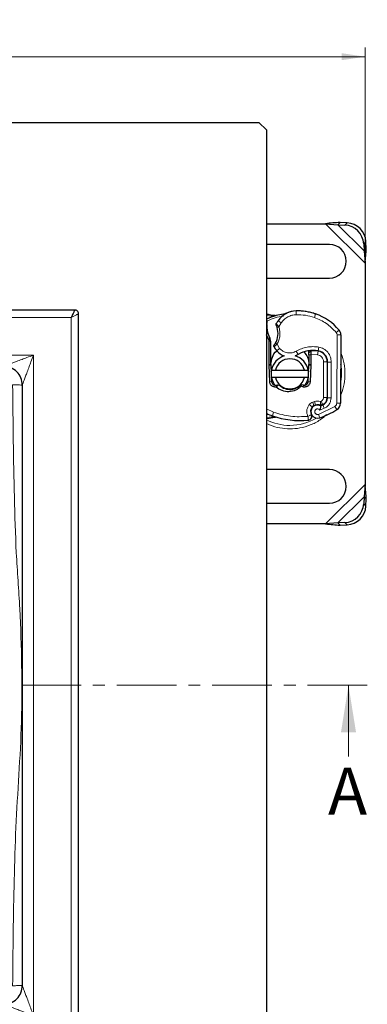
# Model space of a CAD drawing. Units: millimetres. Extents: x 0 to 420, y 0 to 297.
# Drawn here: x 149 to 186, y 53 to 158 of the extents above; entities that cross this region are included whole.
import ezdxf

# ---------------------------------------------------------------- set-up
doc = ezdxf.new("R2010")
doc.units = ezdxf.units.MM
doc.linetypes.add('CENTER', pattern=[10.16, 6.35, -1.27, 1.27, -1.27])
doc.styles.add('SLDTEXTSTYLE0', font='TXT', dxfattribs={"width": 0.605})
doc.dimstyles.new('SLDDIMSTYLE0', dxfattribs={"dimtxt": 2.568319, "dimasz": 2.5, "dimexe": 0, "dimexo": 0.0625, "dimgap": 0.64208, "dimtad": 1, "dimdec": 0, "dimlfac": 2.5, "dimrnd": 1e-09, "dimzin": 12, "dimdsep": 46, "dimtxsty": 'SLDTEXTSTYLE0', "dimsah": 1, "dimcen": 0.09, "dimadec": 0, "dimazin": 3, "dimtfac": 1, "dimtdec": 3, "dimtofl": 0, "dimtmove": 0, "dimatfit": 3, "dimfxl": 1, "dimfrac": 2, "dimtolj": 1, "dimtzin": 12, "dimarcsym": 0})

# ---------------------------------------------------------------- blocks, each defined once
blk = doc.blocks.new('_D')
at = {"color": 7, "linetype": 'Continuous', "lineweight": 0}
for p, q in [((44.84, 133.93), (44.84, 155.03)), ((185.84, 132.33), (185.84, 155.03)), ((44.84, 154.03), (185.84, 154.03))]:
    blk.add_line(p, q, dxfattribs=at)
at = {"color": 7, "linetype": 'Continuous', "lineweight": 18}
for centre, start, end in [((116.34, 156.01), 153.4349, 206.5651), ((114.33, 156.01), 333.4349, 26.5651)]:
    blk.add_arc(centre, 4.41, start, end, dxfattribs=at)
for points in [[(44.84, 154.03), (47.34, 153.66), (47.34, 154.41)], [(185.84, 154.03), (183.34, 154.41), (183.34, 153.66)]]:
    blk.add_solid(points, dxfattribs=at)
at = {"color": 7, "linetype": 'Continuous', "lineweight": 18, "insert": (112.4, 157.44), "char_height": 2.646, "attachment_point": 1, "style": 'SLDTEXTSTYLE0'}
blk.add_mtext('352', dxfattribs=at)

msp = doc.modelspace()

# ---------------------------------------------------------------- linework, layer by layer
at = {"color": 7, "linetype": 'Continuous', "lineweight": 25}
for p, q in [((56.1356, 147.0331), (174.5356, 147.0331)), ((174.5356, 147.0331), (175.3356, 146.2331)), ((175.3356, 146.2331), (175.3356, 27.8331)), ((175.3356, 136.2331), (181.6312, 136.2331)), ((181.6312, 136.2331), (182.931, 136.1286)), ((183.1701, 136.3676), (182.931, 136.1286)), ((182.931, 136.1286), (183.6936, 136.0911)), ((183.9326, 136.3301), (183.1701, 136.3676)), ((185.9701, 133.5676), (185.9326, 134.3301)), ((182.0356, 134.0331), (175.3356, 134.0331)), ((185.6936, 134.0911), (185.731, 133.3286)), ((185.731, 133.3286), (185.9701, 133.5676)), ((185.731, 133.3286), (185.8356, 132.0287)), ((185.8356, 132.0287), (185.8356, 108.4375)), ((175.3356, 130.4331), (182.0356, 130.4331)), ((154.7556, 127.0331), (75.9156, 127.0331)), ((154.9356, 127.0331), (154.7556, 127.0331)), ((155.3356, 126.4531), (155.3356, 126.6331)), ((155.3356, 47.6131), (155.3356, 126.4531)), ((175.3356, 125.9504), (175.4152, 125.8947)), ((175.8393, 126.3925), (176.3642, 126.4363)), ((176.2594, 126.4361), (175.947, 126.4355)), ((176.3349, 126.4287), (176.3623, 126.4358)), ((180.3965, 126.6813), (180.6255, 126.5962)), ((175.3913, 125.5049), (175.396, 125.6253)), ((175.6156, 123.7992), (175.3356, 124.3934)), ((175.7093, 124.0294), (175.6156, 123.7992)), ((175.8156, 123.66), (175.7093, 124.0294)), ((183.255, 124.3799), (183.2177, 117.09)), ((175.6156, 121.2331), (175.6156, 123.7992)), ((175.8156, 123.66), (175.6156, 123.7992)), ((175.8156, 121.2331), (175.8156, 123.66)), ((179.8556, 122.4644), (179.8556, 122.6958)), ((180.0542, 122.688), (179.8556, 122.4644)), ((179.8556, 122.2731), (179.8556, 122.2591)), ((179.8556, 122.2591), (179.8556, 121.2331)), ((180.0556, 122.2864), (180.0556, 122.2591)), ((180.0556, 122.2591), (180.0556, 121.2331)), ((181.8156, 121.7406), (181.8156, 121.5131)), ((175.6174, 121.1443), (175.6156, 121.2331)), ((175.6874, 119.3947), (175.6174, 121.1443)), ((175.8172, 121.1523), (175.8873, 119.4027)), ((179.7839, 119.4027), (179.854, 121.1523)), ((180.0538, 121.1443), (179.9838, 119.3947)), ((180.0556, 121.2331), (180.0538, 121.1443)), ((181.8156, 121.5131), (181.8156, 117.6986)), ((181.8207, 117.6781), (181.8402, 121.4926)), ((175.876, 120.6331), (176.2864, 120.6331)), ((176.2864, 119.8331), (175.876, 119.8331)), ((176.2864, 120.6331), (179.3848, 120.6331)), ((179.3848, 119.8331), (176.2864, 119.8331)), ((179.3848, 120.6331), (179.7952, 120.6331)), ((179.7952, 119.8331), (179.3848, 119.8331)), ((149.3356, 119.0331), (149.3356, 55.0331)), ((176.5345, 119.0709), (176.3628, 118.8235)), ((176.3956, 119.0338), (176.5345, 119.0709)), ((179.0113, 119.0612), (178.9999, 119.0499)), ((178.9999, 119.0499), (179.0446, 118.9242)), ((179.2787, 119.0329), (179.0113, 119.0612)), ((179.2259, 118.84), (179.0445, 118.9242)), ((179.5485, 119.054), (179.6287, 119.1021)), ((180.5723, 116.8894), (180.3902, 116.8277)), ((181.3447, 116.9695), (181.1634, 116.8876)), ((175.3356, 115.45), (175.4079, 115.4626)), ((175.4178, 115.4649), (176.0308, 115.5936)), ((176.3499, 115.6284), (176.3482, 115.6227)), ((182.0356, 110.0331), (175.3356, 110.0331)), ((185.8356, 108.4375), (185.731, 107.1377)), ((185.731, 107.1377), (185.6936, 106.3751)), ((185.9701, 106.8986), (185.731, 107.1377)), ((175.3356, 106.4331), (182.0356, 106.4331)), ((185.9326, 106.1361), (185.9701, 106.8986)), ((181.6312, 104.2331), (175.3356, 104.2331)), ((182.931, 104.3377), (181.6312, 104.2331)), ((183.6936, 104.3751), (182.931, 104.3377)), ((182.931, 104.3377), (183.1701, 104.0986)), ((183.1701, 104.0986), (183.9326, 104.1361))]:
    msp.add_line(p, q, dxfattribs=at)
at = {"color": 8, "linetype": 'Continuous', "lineweight": 18}
for p, q in [((181.6312, 136.2331), (185.8356, 132.0287)), ((182.931, 136.1286), (185.731, 133.3286)), ((183.6936, 136.0911), (183.9326, 136.3301)), ((185.9326, 134.3301), (185.6936, 134.0911)), ((76.1356, 126.2331), (154.5356, 126.2331)), ((154.5356, 126.2331), (154.5356, 47.8331)), ((175.8393, 126.3925), (175.3356, 126.4535)), ((178.4855, 126.9339), (178.4854, 126.9375)), ((178.4978, 126.9342), (178.507, 126.5343)), ((180.3965, 126.6813), (180.3938, 126.6724)), ((180.4462, 126.235), (180.5755, 126.6135)), ((175.3356, 125.6283), (175.396, 125.6253)), ((175.3356, 125.5065), (175.3913, 125.5049)), ((175.3912, 125.1624), (175.3356, 125.1608)), ((176.5711, 125.8884), (176.9014, 125.6628)), ((176.9014, 125.6628), (176.6585, 125.2416)), ((182.7625, 124.6398), (183.07, 124.8956)), ((182.8177, 117.092), (182.855, 124.382)), ((183.255, 124.3799), (182.855, 124.382)), ((176.7391, 122.938), (176.4367, 122.6762)), ((176.4625, 123.393), (176.7391, 122.938)), ((180.9098, 123.0759), (180.8424, 122.6816)), ((150.5356, 122.2331), (80.1356, 122.2331)), ((150.5356, 51.8331), (150.5356, 122.2331)), ((178.4993, 122.6427), (178.6997, 122.2965)), ((180.0556, 122.2864), (179.8556, 122.2731)), ((180.0556, 122.2591), (179.8556, 122.2591)), ((180.7798, 122.2629), (180.0556, 122.2864)), ((180.2556, 122.727), (180.2556, 122.6991)), ((180.7798, 122.2629), (180.8452, 122.6575)), ((181.4156, 122.4146), (181.4156, 122.3895)), ((175.6156, 121.2331), (175.8156, 121.2331)), ((175.8172, 121.1523), (175.6174, 121.1443)), ((180.0538, 121.1443), (179.854, 121.1523)), ((179.8556, 121.2331), (180.0556, 121.2331)), ((181.4156, 117.6986), (181.4156, 121.5131)), ((181.8156, 121.5131), (181.4156, 121.5131)), ((181.8402, 121.4926), (182.2402, 121.4905)), ((182.2207, 117.6761), (182.2402, 121.4905)), ((175.6874, 119.3947), (175.8873, 119.4027)), ((179.2259, 118.84), (179.2787, 119.0329)), ((179.7839, 119.4027), (179.9838, 119.3947)), ((181.4156, 117.6986), (181.8156, 117.6986)), ((182.2207, 117.6761), (181.8207, 117.6781)), ((175.3356, 116.4919), (176.1023, 116.1305)), ((179.8934, 116.948), (180.206, 116.6984)), ((180.4439, 117.2683), (180.2617, 117.2065)), ((180.3902, 116.8277), (180.2617, 117.2065)), ((180.5723, 116.8894), (180.4439, 117.2683)), ((180.873, 115.9138), (182.6279, 116.7537)), ((181.0277, 116.3554), (181.4993, 116.5561)), ((181.1801, 117.334), (181.0943, 117.2953)), ((181.3447, 116.9695), (181.1801, 117.334)), ((181.4993, 116.5561), (181.332, 116.9194)), ((182.8381, 116.4134), (182.6279, 116.7537)), ((182.8177, 117.092), (183.2177, 117.09)), ((175.3001, 115.4416), (175.4178, 115.4649)), ((175.3367, 115.5924), (175.9271, 115.6349)), ((175.969, 115.7534), (175.9271, 115.6349)), ((175.9271, 115.6349), (176.3482, 115.6227)), ((176.1023, 116.1305), (175.969, 115.7534)), ((180.873, 115.9138), (181.0063, 115.5366)), ((185.8356, 108.4375), (181.6312, 104.2331)), ((185.731, 107.1377), (182.931, 104.3377)), ((185.6936, 106.3751), (185.9326, 106.1361)), ((183.9326, 104.1361), (183.6936, 104.3751))]:
    msp.add_line(p, q, dxfattribs=at)
at = {"color": 7, "linetype": 'CENTER', "lineweight": 18}
msp.add_line((186.0745, 87.0331), (44.0884, 87.0331), dxfattribs=at)
at = {"color": 7, "linetype": 'Continuous', "lineweight": 18}
msp.add_line((184.0745, 79.4331), (184.0745, 87.0331), dxfattribs=at)
at = {"color": 7, "linetype": 'Continuous', "lineweight": 25, "flags": 128}
for points in [[(178.6997, 122.2965), (178.4185, 122.1646), (178.3905, 122.1546)], [(175.8459, 120.4358), (175.8584, 120.534), (175.876, 120.6331)], [(176.2448, 119.0209), (176.035, 119.3625), (175.876, 119.8331)], [(179.7952, 119.8331), (179.6362, 119.3625), (179.4163, 119.0078)], [(179.7952, 120.6331), (179.8128, 120.534), (179.8253, 120.4358)]]:
    msp.add_lwpolyline(points, dxfattribs=at)
at = {"color": 7, "linetype": 'Continuous', "lineweight": 25}
for centre, radius, start, end in [((183.5565, 133.954), 2.1415, 3.671152, 86.328848), ((183.7955, 134.193), 2.1415, 3.671152, 86.328848), ((182.0356, 132.2331), 1.8, 270, 90), ((177.8356, 121.0331), 5.6, 105.233118, 116.514775), ((177.8356, 121.0331), 5.6, 97.172778, 105.233118), ((178.5529, 124.5348), 2.4, 91.315727, 145.666265), ((178.5528, 124.5385), 2.4, 91.608611, 115.790229), ((178.6539, 120.9399), 6, 73.116259, 91.608611), ((178.6356, 120.9358), 6, 71.135988, 91.315727), ((178.7649, 121.3143), 5.6, 39.75692, 71.135988), ((181.4088, 125.3314), 6.02, 178.348676, 181.608611), ((177.8102, 125.2303), 2.42, 181.608611, 209.753211), ((174.5556, 124.5299), 2.02, 329.197194, 18.699754), ((179.5439, 123.858), 3.6, 145.666265, 151.386957), ((182.455, 124.384), 0.8, 359.707116, 39.75692), ((177.9489, 123.9851), 2, 205.976067, 220.876551), ((177.8356, 120.2331), 2, 107.306395, 168.463041), ((177.8356, 120.2331), 1.6, 14.477512, 165.522488), ((177.7977, 123.8542), 1.8, 220.876551, 251.972492), ((177.8356, 120.2331), 2, 11.536959, 73.89326), ((180.3033, 119.5273), 3.2, 80.301544, 120.074294), ((180.3288, 119.54), 3.16, 80.594428, 94.984532), ((180.6402, 121.4987), 1.2, 359.707116, 80.301544), ((180.6556, 121.5131), 1.16, 0, 80.594428), ((177.8356, 121.2331), 2.02, 180, 182.292443), ((177.8356, 121.2331), 2.02, 357.707557, 0), ((177.8356, 120.2331), 1.6, 194.477512, 345.522488), ((176.2869, 119.4187), 0.4, 182.292443, 285.763757), ((179.3843, 119.4187), 0.4, 254.700614, 357.707557), ((180.9807, 117.6824), 0.84, 294.723179, 359.707116), ((181.0156, 117.6986), 0.8, 294.291063, 0), ((180.8156, 116.2118), 0.78, 141.398791, 206.051743), ((180.7731, 116.1967), 0.7, 62.273526, 289.454179), ((180.5186, 116.4489), 0.4, 108.730206, 141.398791), ((180.8152, 116.173), 0.7565, 70.068623, 108.730206), ((177.8356, 124.5131), 8.36, 292.975359, 294.723179), ((182.4177, 117.094), 0.8, 301.700174, 359.707116), ((177.8356, 121.0331), 5.6, 243.485225, 250.528995), ((178.9023, 124.0501), 8.8, 250.528995, 275.82991), ((177.8356, 124.5131), 9.52, 289.454179, 301.700174), ((182.0356, 108.2331), 1.8, 270, 90), ((183.5565, 106.5122), 2.1415, 273.671152, 356.328848), ((183.7955, 106.2732), 2.1415, 273.671152, 356.328848)]:
    msp.add_arc(centre, radius, start, end, dxfattribs=at)
at = {"color": 8, "linetype": 'Continuous', "lineweight": 18}
for centre, radius, start, end in [((182.455, 124.384), 0.4, 359.707116, 39.75692), ((177.8356, 120.2331), 5.5027, 348.517405, 10.896826), ((177.8356, 120.2331), 5.5027, 270, 300.808146), ((177.8356, 120.2331), 5.5027, 242.7957, 270)]:
    msp.add_arc(centre, radius, start, end, dxfattribs=at)
at = {"color": 7, "linetype": 'Continuous', "lineweight": 25}
for points in [[(183.1701, 136.3676), (182.9187, 136.3503), (182.4159, 136.3156), (181.8927, 136.2606), (181.6312, 136.2331)], [(185.8356, 132.0287), (185.8631, 132.2902), (185.9181, 132.8134), (185.9528, 133.3162), (185.9701, 133.5676)], [(176.3786, 125.4001), (176.3728, 125.4147), (176.3611, 125.4441), (176.3575, 125.4917), (176.3637, 125.539), (176.3769, 125.5677), (176.3835, 125.582)], [(176.151, 123.1091), (176.1442, 123.1262), (176.1308, 123.1604), (176.1295, 123.2159), (176.1413, 123.2703), (176.161, 123.3013), (176.1708, 123.3168)], [(149.3356, 119.0331), (149.3055, 119.2952), (149.2454, 119.8193), (148.7829, 120.4804), (148.1218, 120.9429), (147.5977, 121.003), (147.3356, 121.0331)], [(176.3628, 118.8235), (176.3213, 118.8207), (176.2385, 118.8152), (176.1154, 118.8395), (176, 118.8868), (175.8967, 118.9573), (175.81, 119.0474), (175.7443, 119.1535), (175.6998, 119.2708), (175.6916, 119.3534), (175.6874, 119.3947)], [(179.9838, 119.3947), (179.9791, 119.3499), (179.9696, 119.2603), (179.9179, 119.1342), (179.8416, 119.0224), (179.7416, 118.9305), (179.6239, 118.863), (179.4941, 118.824), (179.3583, 118.8129), (179.2701, 118.8309), (179.2259, 118.84)], [(181.1634, 116.8876), (181.1562, 116.8848), (181.1417, 116.8793), (181.1186, 116.8764), (181.0953, 116.8775), (181.0805, 116.882), (181.0731, 116.8842)], [(179.7961, 115.2956), (179.8278, 115.3011), (179.8911, 115.3121), (179.9777, 115.3566), (180.0517, 115.4189), (180.1085, 115.4974), (180.1452, 115.5871), (180.159, 115.6828), (180.1511, 115.7799), (180.1269, 115.8394), (180.1148, 115.8692)], [(185.9701, 106.8986), (185.9528, 107.15), (185.9181, 107.6528), (185.8631, 108.176), (185.8356, 108.4375)], [(181.6312, 104.2331), (181.8927, 104.2056), (182.4159, 104.1506), (182.9187, 104.1159), (183.1701, 104.0986)], [(147.3356, 53.0331), (147.5977, 53.0632), (148.1218, 53.1233), (148.7829, 53.5858), (149.2454, 54.2469), (149.3055, 54.771), (149.3356, 55.0331)]]:
    msp.add_open_spline(points, degree=3, dxfattribs=at)
for points, knots in [([(154.9356, 127.0331), (154.9341, 127.0303), (154.9312, 127.0247), (154.9079, 126.9789), (154.8712, 126.9047), (154.8034, 126.7684), (154.6904, 126.5428), (154.5877, 126.3373), (154.5356, 126.2331)], [0, 0, 0, 0, 0.11349547, 0.23125481, 0.35420855, 0.48317471, 0.73796477, 1, 1, 1, 1]), ([(155.3356, 126.6331), (155.3277, 126.6916), (155.3118, 126.8086), (155.2061, 126.9408), (155.0739, 127.0188), (154.9817, 127.0283), (154.9356, 127.0331)], [0, 0, 0, 0, 0.27956228, 0.55892811, 0.77924343, 1, 1, 1, 1]), ([(175.947, 126.4355), (175.8492, 126.4617), (175.6533, 126.5142), (175.4254, 126.5752), (175.3112, 126.6058)], [0, 0, 0, 0, 0.49891425, 1, 1, 1, 1]), ([(177.5086, 126.6994), (177.4944, 126.6927), (177.464, 126.6785), (177.4058, 126.6549), (177.3403, 126.6321), (177.2657, 126.6119), (177.194, 126.5973), (177.1549, 126.5919), (177.1364, 126.5893)], [0, 0, 0, 0, 0.10537514, 0.22393283, 0.47090146, 0.73612363, 0.87462047, 1, 1, 1, 1]), ([(175.396, 125.6253), (175.3979, 125.6612), (175.4017, 125.7308), (175.4076, 125.8074), (175.4115, 125.8534), (175.4136, 125.877), (175.415, 125.892), (175.4151, 125.8938), (175.4152, 125.8947)], [0, 0, 0, 0, 0.29125982, 0.56544587, 0.68792432, 0.80283372, 0.90332975, 1, 1, 1, 1]), ([(176.3786, 125.4001), (176.3791, 125.3991), (176.38, 125.3971), (176.3875, 125.3812), (176.3983, 125.3577), (176.4157, 125.3182), (176.4409, 125.2573), (176.4597, 125.2041), (176.469, 125.1775)], [0, 0, 0, 0, 0.13168211, 0.26196775, 0.38667619, 0.51474573, 0.75773536, 1, 1, 1, 1]), ([(176.1708, 123.3168), (176.1714, 123.3175), (176.1725, 123.319), (176.181, 123.3305), (176.1938, 123.3479), (176.2156, 123.3786), (176.2493, 123.4279), (176.277, 123.473), (176.2907, 123.4955)], [0, 0, 0, 0, 0.13150251, 0.26198675, 0.38814904, 0.51596954, 0.75966272, 1, 1, 1, 1]), ([(175.8156, 121.2331), (175.8498, 121.492), (175.9183, 122.0099), (176.1967, 122.5231), (176.4254, 122.6737), (176.4346, 122.6797)], [0, 0, 0, 0, 0.48978166, 0.97956332, 1, 1, 1, 1]), ([(179.3529, 122.5283), (179.486, 122.3612), (179.786, 121.9843), (179.8307, 121.5017), (179.8556, 121.2331)], [0, 0, 0, 0, 0.44344597, 1, 1, 1, 1]), ([(179.8556, 122.2731), (179.8556, 122.2987), (179.8556, 122.3496), (179.8556, 122.4125), (179.8556, 122.456), (179.8556, 122.4616), (179.8556, 122.4644)], [0, 0, 0, 0, 0.25437884, 0.50575552, 0.75380421, 1, 1, 1, 1]), ([(180.0542, 122.688), (180.0542, 122.6821), (180.0543, 122.6732), (180.0546, 122.6206), (180.0549, 122.5547), (180.0552, 122.467), (180.0555, 122.3681), (180.0556, 122.3141), (180.0556, 122.2864)], [0, 0, 0, 0, 0.2512887, 0.37867986, 0.50685575, 0.74190284, 0.86819715, 1, 1, 1, 1]), ([(179.0445, 118.9242), (178.9555, 118.8377), (178.7772, 118.6648), (178.3442, 118.4188), (177.7321, 118.2706), (176.9748, 118.3925), (176.5672, 118.6795), (176.3628, 118.8235)], [0, 0, 0, 0, 0.12528384, 0.25069143, 0.50004237, 0.74918536, 1, 1, 1, 1]), ([(176.6283, 119.0938), (176.7982, 118.9511), (177.1381, 118.6656), (177.8041, 118.5334), (178.4746, 118.6409), (178.8248, 118.9136), (178.9999, 119.0499)], [0, 0, 0, 0, 0.25000002, 0.50000004, 0.75000005, 1, 1, 1, 1]), ([(181.0988, 116.8163), (181.0987, 116.8144), (181.0985, 116.8106), (181.0972, 116.7803), (181.0944, 116.7336), (181.0875, 116.6512), (181.073, 116.5215), (181.0428, 116.4108), (181.0277, 116.3554)], [0, 0, 0, 0, 0.12313975, 0.24444056, 0.37500205, 0.49964619, 0.74932317, 1, 1, 1, 1]), ([(176.0308, 115.5936), (176.1161, 115.6077), (176.2174, 115.6245), (176.298, 115.6244), (176.3107, 115.6244)], [0, 0, 0, 0, 0.84256252, 1, 1, 1, 1]), ([(180.0745, 115.4523), (180.0575, 115.4313), (180.0308, 115.3985), (179.9963, 115.3762), (179.9838, 115.3681)], [0, 0, 0, 0, 0.64009953, 1, 1, 1, 1]), ([(180.1479, 115.7618), (180.1491, 115.7581), (180.1588, 115.7285), (180.1556, 115.6559), (180.1379, 115.5517), (180.0948, 115.484), (180.0745, 115.4523)], [0, 0, 0, 0, 0.03766086, 0.29622104, 0.66999754, 1, 1, 1, 1])]:
    msp.add_open_spline(points, degree=3, knots=knots, dxfattribs=at)
at = {"color": 8, "linetype": 'Continuous', "lineweight": 18}
for points, knots in [([(154.5356, 126.2331), (154.6398, 126.2852), (154.8453, 126.3879), (155.0709, 126.5009), (155.2072, 126.5687), (155.2814, 126.6054), (155.3272, 126.6287), (155.3328, 126.6316), (155.3356, 126.6331)], [0, 0, 0, 0, 0.26203523, 0.51682529, 0.64579145, 0.76874519, 0.88650453, 1, 1, 1, 1]), ([(175.8393, 126.3925), (175.8479, 126.4008), (175.8651, 126.4175), (175.8929, 126.4324), (175.9208, 126.4397), (175.9382, 126.4369), (175.947, 126.4355)], [0, 0, 0, 0, 0.25001598, 0.5, 0.74998402, 1, 1, 1, 1]), ([(178.507, 126.5343), (178.3514, 126.5202), (178.0356, 126.4916), (177.5908, 126.3075), (177.1941, 126.0348), (176.998, 125.7857), (176.9014, 125.6628)], [0, 0, 0, 0, 0.24645181, 0.5, 0.75354819, 1, 1, 1, 1]), ([(176.3835, 125.582), (176.3848, 125.5805), (176.3873, 125.5775), (176.4076, 125.5537), (176.4387, 125.5167), (176.4885, 125.4568), (176.563, 125.3648), (176.6257, 125.284), (176.6585, 125.2416)], [0, 0, 0, 0, 0.132000757, 0.264700984, 0.398934031, 0.535408236, 0.756820054, 1, 1, 1, 1]), ([(176.6585, 125.2416), (176.6999, 125.0888), (176.7838, 124.7796), (176.7787, 124.2942), (176.6819, 123.8185), (176.5351, 123.5337), (176.4625, 123.393)], [0, 0, 0, 0, 0.24706129, 0.5, 0.75293871, 1, 1, 1, 1]), ([(176.4625, 123.393), (176.4238, 123.3575), (176.3481, 123.2879), (176.2632, 123.2103), (176.2088, 123.1611), (176.1763, 123.1318), (176.155, 123.1127), (176.1523, 123.1103), (176.151, 123.1091)], [0, 0, 0, 0, 0.24374069, 0.47621671, 0.60680778, 0.73738972, 0.86831021, 1, 1, 1, 1]), ([(176.7391, 122.938), (176.853, 122.8297), (177.088, 122.6063), (177.5616, 122.4471), (178.0612, 122.4431), (178.3562, 122.5775), (178.4993, 122.6427)], [0, 0, 0, 0, 0.24238544, 0.5, 0.75761456, 1, 1, 1, 1]), ([(178.4993, 122.6427), (178.6833, 122.7374), (179.0542, 122.9284), (179.6637, 123.0862), (180.2901, 123.1505), (180.7043, 123.1006), (180.9098, 123.0759)], [0, 0, 0, 0, 0.24810822, 0.5, 0.75189178, 1, 1, 1, 1]), ([(180.9098, 123.0759), (181.0858, 123.0275), (181.4495, 122.9275), (181.8902, 122.5477), (182.1877, 122.0478), (182.2231, 121.6724), (182.2402, 121.4905)], [0, 0, 0, 0, 0.24210884, 0.5, 0.75789116, 1, 1, 1, 1]), ([(150.5356, 122.2331), (150.2941, 122.1421), (149.8847, 121.9879), (149.2819, 121.7633), (148.7666, 121.5693), (148.2818, 121.3881), (147.8912, 121.2412), (147.5876, 121.1277), (147.4158, 121.0631), (147.3451, 121.0366), (147.3387, 121.0343), (147.3356, 121.0331)], [0, 0, 0, 0, 0.20184832, 0.34209783, 0.5060562, 0.63941393, 0.76229958, 0.85850204, 0.93648945, 0.96933386, 1, 1, 1, 1]), ([(149.3356, 119.0331), (149.3368, 119.0362), (149.3391, 119.0427), (149.3656, 119.1133), (149.4302, 119.2851), (149.5437, 119.5887), (149.6906, 119.9793), (149.8718, 120.4641), (150.0658, 120.9794), (150.2904, 121.5822), (150.4446, 121.9916), (150.5356, 122.2331)], [0, 0, 0, 0, 0.03066782, 0.06351275, 0.14149834, 0.23770609, 0.36058629, 0.49394782, 0.65790228, 0.79816071, 1, 1, 1, 1]), ([(181.4156, 121.5131), (181.407, 121.5994), (181.3893, 121.7777), (181.2468, 122.0144), (181.0365, 122.1937), (180.8636, 122.2403), (180.7798, 122.2629)], [0, 0, 0, 0, 0.24210884, 0.5, 0.75789116, 1, 1, 1, 1]), ([(183.2297, 117.9432), (183.2499, 117.9867), (183.4294, 118.3738), (183.627, 119.1406), (183.7388, 120.234), (183.6201, 121.3217), (183.4516, 122.0856), (183.2602, 122.449), (183.2453, 122.4772)], [0, 0, 0, 0, 0.030882087, 0.274914483, 0.505155531, 0.735396578, 0.979428974, 1, 1, 1, 1]), ([(148.3123, 119.0479), (148.4507, 119.0474), (148.7273, 119.0465), (149.0616, 119.043), (149.2909, 119.0384), (149.3207, 119.0349), (149.3356, 119.0331)], [0, 0, 0, 0, 0.24996175, 0.49994076, 0.74971409, 1, 1, 1, 1]), ([(148.3123, 119.0479), (148.3317, 117.058), (148.3703, 113.0802), (148.485, 107.1179), (148.6596, 101.1531), (149.1108, 95.1811), (149.304, 89.1823), (149.2998, 83.2809), (148.9901, 77.5182), (148.6247, 71.8884), (148.469, 66.2673), (148.3678, 60.6454), (148.3308, 56.8947), (148.3123, 55.0183)], [0, 0, 0, 0, 0.0931699, 0.18624888, 0.27923897, 0.37264431, 0.46655803, 0.56022073, 0.64880612, 0.73670402, 0.82438598, 0.9121462, 1, 1, 1, 1]), ([(182.2207, 117.6761), (182.2109, 117.5612), (182.1908, 117.3268), (182.0361, 117.0026), (181.8049, 116.7277), (181.5998, 116.6125), (181.4993, 116.5561)], [0, 0, 0, 0, 0.244907, 0.5, 0.755093, 1, 1, 1, 1]), ([(179.7555, 115.6935), (179.7155, 115.7951), (179.634, 116.0024), (179.6283, 116.3423), (179.7077, 116.6729), (179.8324, 116.8575), (179.8934, 116.948)], [0, 0, 0, 0, 0.24495944, 0.5, 0.75504056, 1, 1, 1, 1]), ([(181.0277, 116.3554), (181.0113, 116.3778), (180.9784, 116.4225), (180.9065, 116.4694), (180.8242, 116.4972), (180.7379, 116.4983), (180.6569, 116.4776), (180.5854, 116.4354), (180.5258, 116.3746), (180.4863, 116.2972), (180.4689, 116.212), (180.4775, 116.1273), (180.507, 116.0496), (180.5573, 115.9829), (180.6255, 115.9299), (180.7071, 115.9003), (180.7926, 115.892), (180.8462, 115.9065), (180.873, 115.9138)], [0, 0, 0, 0, 0.06150292, 0.12308284, 0.18796691, 0.25300947, 0.31264113, 0.37243093, 0.43613619, 0.49999684, 0.56370209, 0.62756277, 0.68719428, 0.74698397, 0.81186824, 0.87691096, 0.93841706, 1, 1, 1, 1]), ([(181.0731, 116.8842), (181.0736, 116.8896), (181.0742, 116.8981), (181.0794, 116.95), (181.0853, 117.0211), (181.092, 117.1379), (181.0935, 117.243), (181.0943, 117.2953)], [0, 0, 0, 0, 0.23349689, 0.36478249, 0.50581107, 0.75384743, 1, 1, 1, 1]), ([(181.0943, 117.2953), (181.1038, 117.2438), (181.1229, 117.1403), (181.142, 117.0255), (181.1534, 116.9552), (181.1615, 116.9023), (181.1627, 116.8934), (181.1634, 116.8876)], [0, 0, 0, 0, 0.24604685, 0.49439448, 0.63049436, 0.76014243, 1, 1, 1, 1]), ([(182.6279, 116.7537), (182.6554, 116.7735), (182.7105, 116.813), (182.7697, 116.8965), (182.8102, 116.9906), (182.8152, 117.0582), (182.8177, 117.092)], [0, 0, 0, 0, 0.24986539, 0.49999129, 0.74986564, 1, 1, 1, 1]), ([(175.3356, 114.9347), (175.4485, 114.8812), (175.9039, 114.6657), (176.7426, 114.4382), (177.835, 114.3342), (178.9312, 114.4345), (180.0202, 114.7531), (180.992, 115.2324), (181.514, 115.69), (181.7386, 115.8868)], [0, 0, 0, 0, 0.054556195, 0.219993849, 0.376081891, 0.532169932, 0.697607586, 0.869923136, 1, 1, 1, 1]), ([(175.3367, 115.5924), (175.3446, 115.5694), (175.3605, 115.5234), (175.3845, 115.4806), (175.4043, 115.4604), (175.4133, 115.4634), (175.4178, 115.4649)], [0, 0, 0, 0, 0.27984931, 0.55928834, 0.77960674, 1, 1, 1, 1]), ([(175.9271, 115.6349), (175.9353, 115.625), (175.9517, 115.6051), (175.9788, 115.5893), (176.006, 115.5834), (176.0225, 115.5902), (176.0308, 115.5936)], [0, 0, 0, 0, 0.24987555, 0.5, 0.75012445, 1, 1, 1, 1]), ([(149.3356, 55.0331), (149.3207, 55.0313), (149.2909, 55.0278), (149.0616, 55.0232), (148.7273, 55.0197), (148.4507, 55.0188), (148.3123, 55.0183)], [0, 0, 0, 0, 0.25028591, 0.50005924, 0.75003825, 1, 1, 1, 1]), ([(150.5356, 51.8331), (150.4575, 52.0414), (150.3039, 52.4509), (150.0779, 53.0539), (149.8718, 53.6021), (149.6906, 54.0869), (149.5437, 54.4775), (149.4302, 54.7811), (149.3656, 54.9529), (149.3391, 55.0236), (149.3368, 55.03), (149.3356, 55.0331)], [0, 0, 0, 0, 0.17397107, 0.34210225, 0.5060584, 0.63941631, 0.76229958, 0.85850289, 0.93648925, 0.96933359, 1, 1, 1, 1]), ([(147.3356, 53.0331), (147.3387, 53.032), (147.3451, 53.0296), (147.4158, 53.0031), (147.5876, 52.9385), (147.8912, 52.825), (148.2495, 52.6902), (148.6527, 52.5395), (149.0732, 52.3815), (149.5314, 52.2097), (150.0222, 52.0257), (150.3577, 51.8998), (150.5356, 51.8331)], [0, 0, 0, 0, 0.03066506, 0.06350741, 0.14148773, 0.23768682, 0.36055945, 0.46482091, 0.58861666, 0.71976663, 0.85136215, 1, 1, 1, 1])]:
    msp.add_open_spline(points, degree=3, knots=knots, dxfattribs=at)
for points in [[(175.4119, 125.8586), (175.6922, 125.9846), (176.2526, 126.2366), (176.8584, 126.3394), (177.1613, 126.3908)], [(180.4462, 126.235), (180.1296, 126.3277), (179.4964, 126.513), (178.8368, 126.5272), (178.507, 126.5343)], [(180.4462, 126.235), (180.8872, 126.0489), (181.7692, 125.6768), (182.4314, 124.9855), (182.7625, 124.6398)], [(176.6585, 125.2416), (176.6336, 125.2332), (176.584, 125.2164), (176.5214, 125.1952), (176.4776, 125.1804), (176.4719, 125.1785), (176.469, 125.1775)], [(176.2907, 123.4955), (176.2933, 123.4939), (176.2984, 123.4908), (176.3382, 123.4672), (176.3949, 123.4333), (176.44, 123.4065), (176.4625, 123.393)], [(181.1801, 117.334), (181.2137, 117.3527), (181.2808, 117.3899), (181.3557, 117.479), (181.4061, 117.5839), (181.4124, 117.6604), (181.4156, 117.6986)], [(179.8934, 116.948), (179.9455, 117.0043), (180.0498, 117.1169), (180.1911, 117.1766), (180.2617, 117.2065)], [(180.4439, 117.2683), (180.5513, 117.2961), (180.7662, 117.3519), (180.985, 117.3142), (181.0943, 117.2953)], [(176.1023, 116.1305), (176.699, 115.9564), (177.8926, 115.6083), (179.1345, 115.6651), (179.7555, 115.6935)], [(179.7555, 115.6935), (179.8026, 115.7166), (179.8968, 115.7626), (180.0155, 115.8207), (180.0986, 115.8613), (180.1094, 115.8666), (180.1148, 115.8692)], [(179.7961, 115.2956), (179.7955, 115.3016), (179.7943, 115.3136), (179.7849, 115.4056), (179.7715, 115.5371), (179.7608, 115.6414), (179.7555, 115.6935)]]:
    msp.add_open_spline(points, degree=3, dxfattribs=at)
at = {"color": 7, "linetype": 'Continuous', "lineweight": 18}
msp.add_solid([(184.0745, 87.0331), (183.2745, 82.0331), (184.8745, 82.0331)], dxfattribs=at)

# ---------------------------------------------------------------- texts
at = {"color": 7, "linetype": 'Continuous', "insert": (181.9011, 78.2584), "char_height": 5, "attachment_point": 1, "style": 'SLDTEXTSTYLE0'}
msp.add_mtext('A', dxfattribs=at)

# ---------------------------------------------------------------- dimensions: what is measured, and where the dimension line sits
at = {"color": 7, "linetype": 'Continuous', "lineweight": 18}
dim = msp.add_linear_dim(base=(185.8355997689, 154.0331022153), p1=(44.8355997689, 133.6286575532), p2=(185.8355997689, 132.0286575532), text='(<>)', dimstyle='SLDDIMSTYLE0', dxfattribs=at)
dim.commit()
dim.dimension.update_dxf_attribs({"geometry": '_D', "text_midpoint": (115.3355997689, 154.0331022153), "dimtype": 160})

doc.saveas('drawing.dxf')
